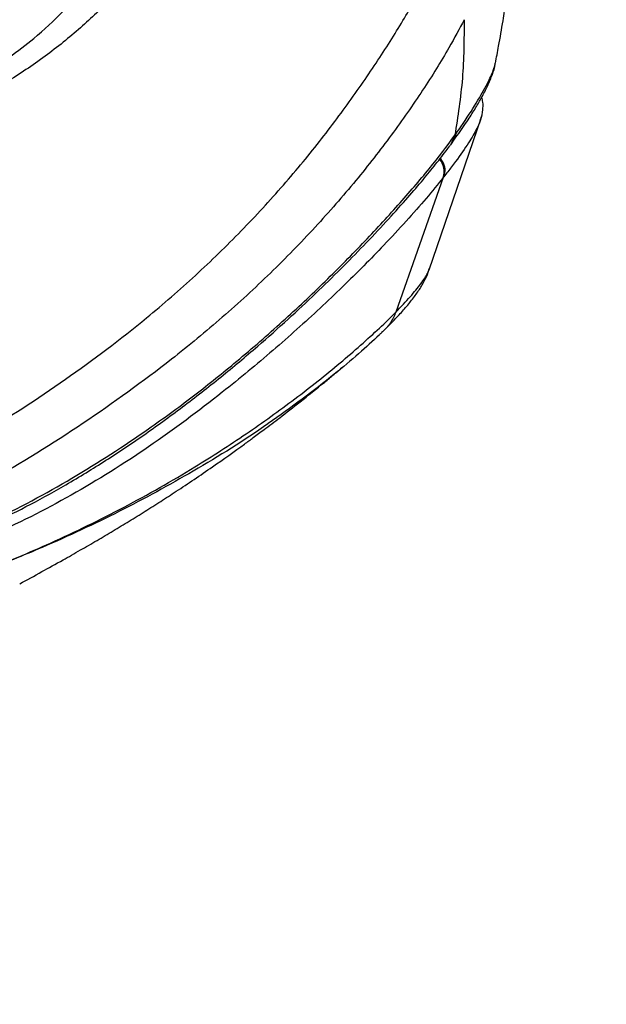
# Model space of a CAD drawing. Units: millimetres. Extents: x 0 to 297, y 0 to 210.
# Drawn here: x 127 to 130, y 112 to 118 of the extents above; entities that cross this region are included whole.
import ezdxf

# ---------------------------------------------------------------- set-up
doc = ezdxf.new("R2010")
doc.units = ezdxf.units.MM
doc.layers.add('DEFAULT', color=179, linetype='Continuous')
doc.styles.add('SLDTEXTSTYLE2', font='TXT', dxfattribs={"width": 0.605})
doc.dimstyles.new('SLDDIMSTYLE0', dxfattribs={"dimtxt": 2.5, "dimasz": 2.5, "dimexe": 0, "dimexo": 0.0625, "dimtad": 1, "dimdec": 0, "dimlfac": 20, "dimrnd": 1e-09, "dimzin": 12, "dimdsep": 46, "dimtxsty": 'SLDTEXTSTYLE2', "dimsah": 1, "dimcen": 0.09, "dimadec": 0, "dimazin": 3, "dimtfac": 1, "dimtofl": 0, "dimtmove": 0, "dimatfit": 3, "dimfxl": 0, "dimfrac": 2, "dimtolj": 1, "dimtzin": 12, "dimarcsym": 0})

# ---------------------------------------------------------------- blocks, each defined once
blk = doc.blocks.new('_D_1')
at = {"layer": 'DEFAULT'}
for p, q in [((117.0433, 158.2502), (150.0663, 158.2502)), ((149.0663, 95.3298), (149.0663, 158.2502)), ((123.4343, 95.3298), (150.0663, 95.3298))]:
    blk.add_line(p, q, dxfattribs=at)
for points in [[(149.0663, 158.2502), (148.6663, 155.7502), (149.4663, 155.7502)], [(149.0663, 95.3298), (149.4663, 97.8298), (148.6663, 97.8298)]]:
    blk.add_solid(points, dxfattribs=at)
at = {"layer": 'DEFAULT', "insert": (145.8437, 122.9705), "char_height": 2.5, "attachment_point": 1, "rotation": 90, "style": 'SLDTEXTSTYLE2'}
blk.add_mtext('1260', dxfattribs=at)

msp = doc.modelspace()

# ---------------------------------------------------------------- linework, layer by layer
at = {"color": 7, "linetype": 'Continuous', "lineweight": 25}
for p, q in [((129.7598, 117.6338), (129.7608, 117.6377)), ((129.3425, 116.3324), (129.6711, 117.2904)), ((129.5051, 117.1822), (129.4794, 117.1232)), ((129.5142, 117.1949), (129.4884, 117.1355)), ((129.4809, 117.1224), (129.4892, 117.1351)), ((129.4324, 116.9155), (129.1323, 116.065)), ((129.34, 116.3302), (129.3435, 116.3396)), ((129.1319, 116.0645), (129.1323, 116.065)), ((128.7509, 115.6798), (128.7954, 115.7167))]:
    msp.add_line(p, q, dxfattribs=at)
msp.add_arc((129.3026, 116.9511), 0.1346, 344.65343, 36.82238, dxfattribs=at)
for points, knots in [([(128.1338, 119.9263), (128.1274, 119.8592), (128.1143, 119.7245), (128.0807, 119.4904), (128.0302, 119.2572), (127.9579, 119.0256), (127.8739, 118.8239), (127.7741, 118.6323), (127.6672, 118.4565), (127.5349, 118.2724), (127.3739, 118.0836), (127.1823, 117.8952), (126.9627, 117.7126), (126.7194, 117.5428), (126.4549, 117.3935), (126.1999, 117.2853), (125.9634, 117.2121), (125.8213, 117.184), (125.7503, 117.17)], [0, 0, 0, 0, 0.102091, 0.204734, 0.307806, 0.385319, 0.46294, 0.514732, 0.566531, 0.618321, 0.670083, 0.721806, 0.773479, 0.825089, 0.876615, 0.928039, 0.964049, 1, 1, 1, 1]), ([(125.7113, 117.305), (125.7859, 117.317), (125.935, 117.3411), (126.1463, 117.3996), (126.3429, 117.4758), (126.5233, 117.5675), (126.6912, 117.6742), (126.8625, 117.8059), (127.0311, 117.963), (127.1911, 118.141), (127.3267, 118.3196), (127.4381, 118.4936), (127.5279, 118.6593), (127.6125, 118.8413), (127.6853, 119.0329), (127.75, 119.2513), (127.7982, 119.4708), (127.8347, 119.6879), (127.847, 119.8146), (127.8532, 119.8781)], [0, 0, 0, 0, 0.041641, 0.083202, 0.121456, 0.159662, 0.197827, 0.235957, 0.286738, 0.337482, 0.3882, 0.438907, 0.489622, 0.540359, 0.616512, 0.692788, 0.79475, 0.897112, 1, 1, 1, 1]), ([(129.7613, 117.6376), (129.7684, 117.6735), (129.7863, 117.7636), (129.8081, 117.8944), (129.8271, 118.0167), (129.8398, 118.1055), (129.8503, 118.1825), (129.8619, 118.273), (129.8759, 118.391), (129.8899, 118.52), (129.9031, 118.6529), (129.9136, 118.77), (129.9225, 118.8761), (129.9286, 118.9545), (129.9337, 119.0222), (129.9381, 119.0829), (129.9434, 119.1598), (129.95, 119.2616), (129.9572, 119.3787), (129.9617, 119.462), (129.9639, 119.5021)], [0, 0, 0, 0, 0.046001, 0.11536, 0.169216, 0.206033, 0.233425, 0.278785, 0.338362, 0.41049, 0.47586, 0.545035, 0.596327, 0.654414, 0.687534, 0.72361, 0.771536, 0.837291, 0.921885, 1, 1, 1, 1]), ([(125.9198, 114.9811), (126.114, 115.0803), (126.5027, 115.2789), (127.0479, 115.635), (127.5018, 115.9769), (127.8687, 116.2948), (128.1577, 116.5765), (128.4251, 116.8666), (128.6665, 117.1596), (128.8806, 117.4485), (129.0675, 117.7265), (129.213, 117.9632), (129.2853, 118.1006), (129.3149, 118.1567)], [0, 0, 0, 0, 0.126537, 0.253333, 0.379889, 0.461088, 0.542548, 0.62391, 0.704973, 0.784885, 0.865002, 0.944861, 1, 1, 1, 1]), ([(129.5641, 117.9127), (129.5641, 117.9127), (129.5349, 117.8554), (129.457, 117.7121), (129.3057, 117.4683), (129.1082, 117.1851), (128.8812, 116.8933), (128.6251, 116.5999), (128.3424, 116.3104), (128.0389, 116.0306), (127.648, 115.7087), (127.1601, 115.356), (126.5671, 114.9885), (126.1511, 114.7735), (125.939, 114.6749), (125.939, 114.6749)], [0, 0, 0, 0, 0.0000006, 0.0541252, 0.1316391, 0.2094395, 0.2870472, 0.3668717, 0.446964, 0.5271528, 0.6071096, 0.7379877, 0.869126, 0.9999994, 1, 1, 1, 1]), ([(129.5641, 117.9127), (129.5633, 117.7885), (129.5616, 117.5402), (129.5239, 117.3015), (129.5051, 117.1822)], [0, 0, 0, 0, 0.49989, 1, 1, 1, 1]), ([(129.4865, 117.1337), (129.4981, 117.1497), (129.5353, 117.2009), (129.5859, 117.2749), (129.6379, 117.3565), (129.6781, 117.4262), (129.7146, 117.4963), (129.7417, 117.5641), (129.7574, 117.6084), (129.7609, 117.6331), (129.761, 117.6338)], [0, 0, 0, 0, 0.074566, 0.240048, 0.374905, 0.507627, 0.668146, 0.847202, 0.995981, 1, 1, 1, 1]), ([(129.5142, 117.1949), (129.5238, 117.2087), (129.573, 117.2789), (129.6466, 117.3928), (129.7132, 117.5111), (129.7504, 117.5919), (129.7569, 117.6211), (129.7598, 117.6338)], [0, 0, 0, 0, 0.06081, 0.310462, 0.565633, 0.811622, 1, 1, 1, 1]), ([(129.6659, 117.2767), (129.6668, 117.2787), (129.6755, 117.2997), (129.6823, 117.3384), (129.6855, 117.3831), (129.6781, 117.4121), (129.6754, 117.4226)], [0, 0, 0, 0, 0.044929, 0.473306, 0.808522, 1, 1, 1, 1]), ([(129.6709, 117.2986), (129.6696, 117.2909), (129.666, 117.269), (129.6369, 117.2079), (129.5783, 117.1114), (129.507, 117.0108), (129.4529, 116.9417), (129.4366, 116.9208)], [0, 0, 0, 0, 0.134171, 0.383731, 0.637156, 0.89045, 1, 1, 1, 1]), ([(126.031, 114.5206), (126.2126, 114.5911), (126.5765, 114.7325), (127.0891, 115.01), (127.5095, 115.2809), (127.8462, 115.528), (128.1233, 115.7488), (128.3998, 115.9883), (128.6722, 116.2432), (128.9231, 116.4968), (129.1501, 116.7425), (129.3484, 116.9738), (129.458, 117.116), (129.5051, 117.1822), (129.5051, 117.1822)], [0, 0, 0, 0, 0.12106, 0.242492, 0.363643, 0.436197, 0.50875, 0.59178, 0.674897, 0.757819, 0.838553, 0.919522, 0.999999, 1, 1, 1, 1]), ([(129.5051, 117.1822), (129.5051, 117.1822), (129.5082, 117.1864), (129.5112, 117.1907), (129.5142, 117.195)], [0, 0, 0, 0, 0.000119, 1, 1, 1, 1]), ([(126.0284, 114.5092), (126.1212, 114.5434), (126.3002, 114.6092), (126.556, 114.7178), (126.7979, 114.8354), (127.0397, 114.9682), (127.2872, 115.1183), (127.5382, 115.2858), (127.7857, 115.4653), (128.027, 115.6541), (128.2495, 115.8401), (128.4492, 116.0174), (128.6242, 116.1808), (128.7829, 116.3359), (128.9311, 116.4871), (129.0688, 116.6335), (129.1902, 116.7685), (129.2919, 116.8859), (129.3761, 116.9888), (129.435, 117.0639), (129.466, 117.1052), (129.474, 117.116)], [0, 0, 0, 0, 0.0624017, 0.1203437, 0.1754876, 0.2325937, 0.2954082, 0.3598741, 0.4257062, 0.4923469, 0.5590369, 0.6162252, 0.6703746, 0.7216091, 0.770225, 0.8215221, 0.8703246, 0.9112517, 0.9480185, 0.9864633, 1, 1, 1, 1]), ([(129.4794, 117.1232), (129.4792, 117.1227), (129.4781, 117.1199), (129.4755, 117.1182), (129.4733, 117.1167)], [0, 0, 0, 0, 0.149621, 1, 1, 1, 1]), ([(129.4128, 117.0364), (129.4169, 117.0314), (129.4333, 117.0114), (129.4449, 116.9686), (129.4394, 116.9368), (129.4366, 116.9208)], [0, 0, 0, 0, 0.1439672, 0.5719836, 1, 1, 1, 1]), ([(129.4324, 116.9155), (129.3973, 116.8724), (129.327, 116.7859), (129.1989, 116.6404), (129.0265, 116.4543), (128.7986, 116.2247), (128.5105, 115.9562), (128.2523, 115.7334), (127.9423, 115.4826), (127.5776, 115.2097), (127.0847, 114.9021), (126.566, 114.6379), (126.1991, 114.5083), (126.0159, 114.4436)], [0, 0, 0, 0, 0.055361, 0.110931, 0.166396, 0.258992, 0.351966, 0.444803, 0.492302, 0.620929, 0.747203, 0.873793, 1, 1, 1, 1]), ([(129.4366, 116.9208), (129.4366, 116.9208), (129.4352, 116.9191), (129.4338, 116.9173), (129.4324, 116.9155)], [0, 0, 0, 0, 0.001542, 1, 1, 1, 1]), ([(129.0597, 115.9523), (129.0814, 115.974), (129.1247, 116.0171), (129.183, 116.0803), (129.234, 116.1414), (129.2756, 116.1977), (129.3098, 116.2559), (129.332, 116.2988), (129.3401, 116.3258), (129.3413, 116.3298)], [0, 0, 0, 0, 0.164385, 0.327395, 0.499957, 0.680139, 0.84012, 0.975878, 1, 1, 1, 1]), ([(129.1323, 116.065), (129.1644, 116.0986), (129.2297, 116.1669), (129.2961, 116.25), (129.3324, 116.305), (129.3381, 116.3238), (129.34, 116.3302)], [0, 0, 0, 0, 0.25713, 0.523035, 0.837634, 1, 1, 1, 1]), ([(126.4612, 114.4038), (126.4865, 114.4135), (126.6511, 114.4768), (126.9729, 114.6116), (127.4169, 114.8284), (127.8286, 115.0619), (128.1883, 115.294), (128.4973, 115.5156), (128.737, 115.7062), (128.9113, 115.8566), (129.0318, 115.9657), (129.0986, 116.0316), (129.1319, 116.0645)], [0, 0, 0, 0, 0.024353, 0.158678, 0.314624, 0.470531, 0.588565, 0.706699, 0.824268, 0.882867, 0.941599, 1, 1, 1, 1]), ([(129.1319, 116.0645), (129.1318, 116.0643), (129.1314, 116.0638), (129.1303, 116.0614), (129.1268, 116.053), (129.1135, 116.021), (129.0932, 115.9885), (129.0692, 115.9614), (129.0617, 115.954), (129.0598, 115.9522)], [0, 0, 0, 0, 0.003767, 0.01277, 0.050048, 0.197818, 0.790867, 0.947377, 1, 1, 1, 1]), ([(129.0287, 115.9225), (128.9861, 115.883), (128.9, 115.8032), (128.7337, 115.6641), (128.5431, 115.5147), (128.3978, 115.4122), (128.3256, 115.3613)], [0, 0, 0, 0, 0.222902, 0.450651, 0.727204, 1, 1, 1, 1]), ([(129.0396, 115.9329), (129.0378, 115.9311), (129.0342, 115.9277), (129.0305, 115.9242), (129.0287, 115.9224)], [0, 0, 0, 0, 0.5051637, 1, 1, 1, 1]), ([(129.0598, 115.9522), (129.0572, 115.9496), (129.0517, 115.9441), (129.0445, 115.9374), (129.0405, 115.9338), (129.0396, 115.9329)], [0, 0, 0, 0, 0.403921, 0.858712, 1, 1, 1, 1]), ([(126.7557, 114.3487), (126.8008, 114.3733), (126.8837, 114.4186), (127.0129, 114.4902), (127.1293, 114.5561), (127.2382, 114.6192), (127.3464, 114.6834), (127.4467, 114.7441), (127.5469, 114.8062), (127.6447, 114.8682), (127.7838, 114.9585), (127.9642, 115.0799), (128.1321, 115.1994), (128.236, 115.2755), (128.309, 115.3298), (128.4074, 115.4044), (128.5348, 115.5039), (128.6485, 115.5946), (128.7219, 115.6557), (128.7415, 115.672)], [0, 0, 0, 0, 0.106954, 0.196422, 0.25989, 0.312084, 0.358411, 0.40465, 0.45079, 0.496774, 0.541826, 0.64209, 0.731043, 0.757085, 0.790191, 0.838287, 0.900068, 0.973349, 1, 1, 1, 1]), ([(128.3256, 115.3613), (128.3246, 115.3606), (128.176, 115.254), (127.8645, 115.0629), (127.3875, 114.8013), (126.944, 114.5947), (126.6317, 114.4676), (126.485, 114.4121), (126.461, 114.403)], [0, 0, 0, 0, 0.001922, 0.2723, 0.525486, 0.780132, 0.964109, 1, 1, 1, 1])]:
    msp.add_open_spline(points, degree=3, knots=knots, dxfattribs=at)

# ---------------------------------------------------------------- dimensions: what is measured, and where the dimension line sits
at = {"layer": 'DEFAULT'}
dim = msp.add_linear_dim(base=(149.0663, 158.2502), p1=(122.4343, 95.3298), p2=(116.0433, 158.2502), angle=90, dimstyle='SLDDIMSTYLE0', dxfattribs=at)
dim.commit()
dim.dimension.update_dxf_attribs({"geometry": '_D_1', "text_midpoint": (149.0663, 126.79), "dimtype": 160})

doc.saveas('drawing.dxf')
